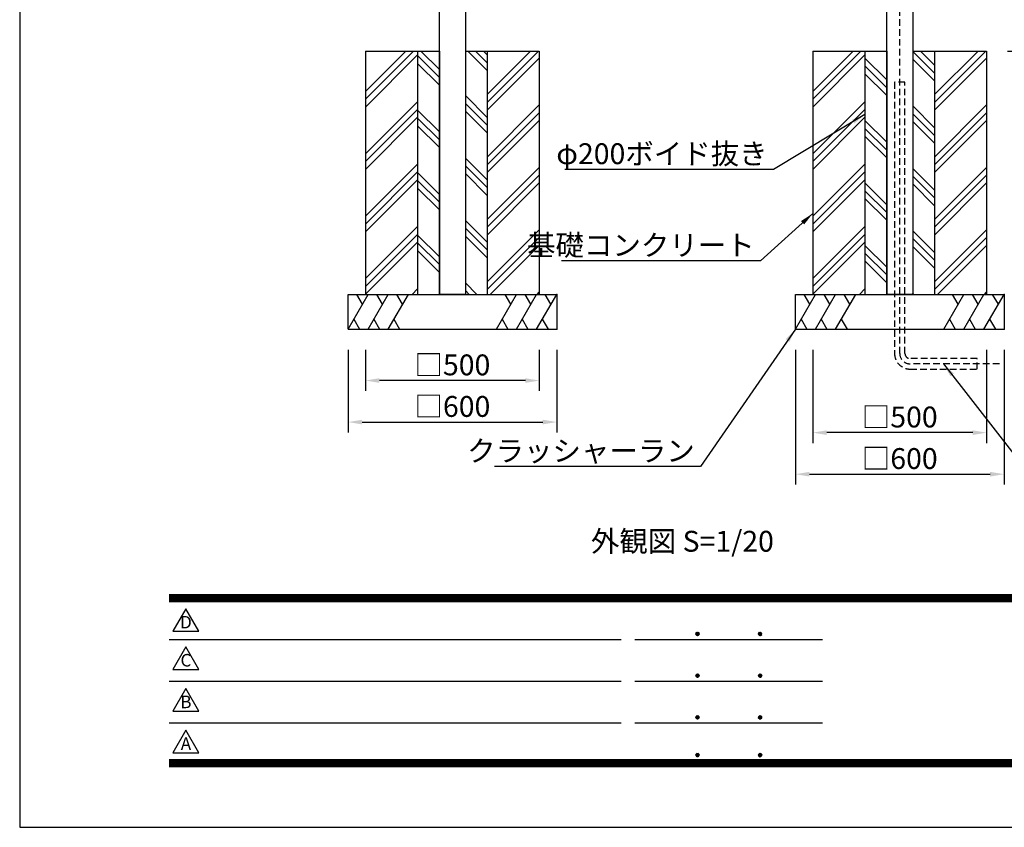
# Model space of a CAD drawing. Extents: x 0 to 8400, y 0 to 5940.
# Drawn here: x 0 to 2833, y 0 to 2324 of the extents above; entities that cross this region are included whole.
import ezdxf
from ezdxf.enums import TextEntityAlignment as Align

# ---------------------------------------------------------------- set-up
doc = ezdxf.new("R2010")
doc.units = 0
doc.header["$LTSCALE"] = 6
doc.linetypes.add('HIDDEN2', pattern=[4.762499999999999, 3.175, -1.5875])
doc.layers.get('0').update_dxf_attribs({"linetype": 'CONTINUOUS'})
doc.layers.get('DEFPOINTS').update_dxf_attribs({"linetype": 'CONTINUOUS'})
for name, color, linetype in [('P001', 131, 'CONTINUOUS'), ('P019', 71, 'CONTINUOUS'), ('P919', 75, 'CONTINUOUS'), ('P_1CENTER', 2, 'CONTINUOUS'), ('P_2DIM', 6, 'CONTINUOUS'), ('P_3TEXT', 60, 'CONTINUOUS'), ('P_5DRAWFRAME', 104, 'CONTINUOUS')]:
    doc.layers.add(name, color=color, linetype=linetype)
doc.styles.add('BIGFONT', font='simplex.shx', dxfattribs={"bigfont": 'extfont2.shx'})
doc.dimstyles.new('DIMBIGFONT$0', dxfattribs={"dimtxt": 3, "dimasz": 2, "dimexe": 1.5, "dimexo": 3, "dimgap": 0.75, "dimtad": 1, "dimdec": 1, "dimtxsty": 'BIGFONT', "dimcen": 0, "dimclrt": 230, "dimazin": 3, "dimtfac": 0.6, "dimtdec": 1, "dimtmove": 0, "dimatfit": 3, "dimtvp": 1, "dimtolj": 1})
doc.dimstyles.new('DIMBIGFONT$7', dxfattribs={"dimtxt": 3, "dimasz": 2, "dimexe": 1.5, "dimexo": 3, "dimgap": 0.75, "dimtad": 1, "dimdec": 1, "dimtxsty": 'BIGFONT', "dimsah": 1, "dimcen": 0, "dimclrt": 230, "dimazin": 3, "dimtfac": 0.6, "dimtdec": 1, "dimtofl": 0, "dimtmove": 0, "dimatfit": 3, "dimtvp": 1, "dimtolj": 1})
pattern_1 = [(135, (2.326310516185458, 512.1287559855967), (-89.80256121069154, -89.80256121069152), []), (135, (-8.899009635152197, 500.9034358342603), (-89.80256121069154, -89.80256121069152), []), (135, (-20.12432978648803, 489.6781156829238), (-89.80256121069154, -89.80256121069152), [])]

# ---------------------------------------------------------------- blocks, each defined once
blk = doc.blocks.new('DFP3')
at = {"color": 0}
for p, q in [((21.5, 33.5), (408, 33.5)), ((21.5, 33.44999999999982), (408, 33.44999999999982)), ((21.5, 33.40000000000009), (408, 33.40000000000009)), ((21.5, 33.34999999999991), (408, 33.34999999999991)), ((21.5, 33.30000000000018), (408, 33.30000000000018)), ((21.5, 33.25), (408, 33.25)), ((21.5, 33.19999999999982), (408, 33.19999999999982)), ((21.5, 33.15000000000009), (408, 33.15000000000009)), ((21.5, 33.09999999999991), (408, 33.09999999999991)), ((21.5, 33.05000000000018), (408, 33.05000000000018)), ((21.5, 33), (408, 33)), ((21.5, 32.94999999999982), (408, 32.94999999999982)), ((21.5, 32.90000000000009), (408, 32.90000000000009)), ((21.5, 32.84999999999991), (408, 32.84999999999991)), ((21.5, 32.80000000000018), (408, 32.80000000000018)), ((21.5, 32.75), (408, 32.75)), ((21.5, 32.69999999999982), (408, 32.69999999999982)), ((21.5, 32.65000000000009), (408, 32.65000000000009)), ((21.5, 32.59999999999991), (408, 32.59999999999991)), ((21.5, 32.55000000000018), (408, 32.55000000000018)), ((21.5, 32.5), (408, 32.5)), ((21.5, 27.02500000000009), (86.5, 27.02500000000009)), ((88.5, 27.02500000000009), (115.5, 27.02500000000009)), ((97.25, 27.82499999999982), (97.5, 28.07499999999982)), ((97.25, 27.82499999999982), (97.5, 27.57499999999982)), ((97.25799400000005, 27.76228399999991), (97.56271599999991, 28.06700600000022)), ((97.25799400000005, 27.88771600000018), (97.56271599999991, 27.58299399999987)), ((97.26523899999984, 27.91094999999996), (97.41404999999986, 28.05976099999998)), ((97.26523899999984, 27.73905000000013), (97.41404999999986, 27.59023900000011)), ((97.27747700000009, 27.71105500000021), (97.61394500000006, 28.04752300000018)), ((97.27747700000009, 27.93894499999988), (97.61394500000006, 27.60247699999991)), ((97.30530599999997, 27.66817399999991), (97.65682599999991, 28.01969400000007)), ((97.30530599999997, 27.98182600000018), (97.65682599999991, 27.63030600000002)), ((97.34040899999991, 28.01743399999987), (97.69243400000005, 27.66540900000018)), ((97.34040899999991, 27.63256600000022), (97.69243400000005, 27.98459099999991)), ((97.38275299999987, 28.04580100000021), (97.72080099999994, 27.70775300000014)), ((97.38275299999987, 27.60419899999988), (97.72080099999994, 27.94224699999995)), ((97.4333200000001, 28.06594399999994), (97.74094400000013, 27.75831999999991)), ((97.4333200000001, 27.58405600000015), (97.74094400000013, 27.89168000000018)), ((97.49502400000006, 28.07495000000017), (97.7499499999999, 27.8200240000001)), ((97.49502400000006, 27.57504999999992), (97.7499499999999, 27.82997599999999)), ((97.57824600000004, 28.06244000000015), (97.73743999999988, 27.90324599999985)), ((97.57824600000004, 27.58755999999994), (97.73743999999988, 27.74675399999978)), ((106.25, 27.82499999999982), (106.5, 28.07499999999982)), ((106.25, 27.82499999999982), (106.5, 27.57499999999982)), ((106.2579940000001, 27.76228399999991), (106.5627159999999, 28.06700600000022)), ((106.2579940000001, 27.88771600000018), (106.5627159999999, 27.58299399999987)), ((106.2652390000001, 27.91094999999996), (106.4140499999999, 28.05976099999998)), ((106.2652390000001, 27.73905000000013), (106.4140499999999, 27.59023900000011)), ((106.2774770000001, 27.71105500000021), (106.6139450000001, 28.04752300000018)), ((106.2774770000001, 27.93894499999988), (106.6139450000001, 27.60247699999991)), ((106.305306, 27.66817399999991), (106.6568259999999, 28.01969400000007)), ((106.305306, 27.98182600000018), (106.6568259999999, 27.63030600000002)), ((106.3404089999999, 28.01743399999987), (106.692434, 27.66540900000018)), ((106.3404089999999, 27.63256600000022), (106.692434, 27.98459099999991)), ((106.3827529999999, 28.04580100000021), (106.7208009999999, 27.70775300000014)), ((106.3827529999999, 27.60419899999988), (106.7208009999999, 27.94224699999995)), ((106.4333200000001, 28.06594399999994), (106.7409440000001, 27.75831999999991)), ((106.4333200000001, 27.58405600000015), (106.7409440000001, 27.89168000000018)), ((106.4950240000001, 28.07495000000017), (106.7499499999999, 27.8200240000001)), ((106.4950240000001, 27.57504999999992), (106.7499499999999, 27.82997599999999)), ((106.578246, 28.06244000000015), (106.7374399999999, 27.90324599999985)), ((106.578246, 27.58755999999994), (106.7374399999999, 27.74675399999978)), ((97.25, 21.82499999999982), (97.5, 22.07499999999982)), ((97.25, 21.82499999999982), (97.5, 21.57499999999982)), ((97.25799400000005, 21.76228399999991), (97.56271599999991, 22.06700600000022)), ((97.25799400000005, 21.88771600000018), (97.56271599999991, 21.58299399999987)), ((97.26523899999984, 21.91094999999996), (97.41404999999986, 22.05976099999998)), ((97.26523899999984, 21.73905000000013), (97.41404999999986, 21.59023900000011)), ((97.27747700000009, 21.71105500000021), (97.61394500000006, 22.04752300000018)), ((97.27747700000009, 21.93894499999988), (97.61394500000006, 21.60247699999991)), ((97.30530599999997, 21.66817399999991), (97.65682599999991, 22.01969400000007)), ((97.30530599999997, 21.98182600000018), (97.65682599999991, 21.63030600000002)), ((97.34040899999991, 22.01743399999987), (97.69243400000005, 21.66540900000018)), ((97.34040899999991, 21.63256600000022), (97.69243400000005, 21.98459099999991)), ((97.38275299999987, 22.04580100000021), (97.72080099999994, 21.70775300000014)), ((97.38275299999987, 21.60419899999988), (97.72080099999994, 21.94224699999995)), ((97.4333200000001, 22.06594399999994), (97.74094400000013, 21.75831999999991)), ((97.4333200000001, 21.58405600000015), (97.74094400000013, 21.89168000000018)), ((97.49502400000006, 22.07495000000017), (97.7499499999999, 21.8200240000001)), ((97.49502400000006, 21.57504999999992), (97.7499499999999, 21.82997599999999)), ((97.57824600000004, 22.06244000000015), (97.73743999999988, 21.90324599999985)), ((97.57824600000004, 21.58755999999994), (97.73743999999988, 21.74675399999978)), ((106.25, 21.82499999999982), (106.5, 22.07499999999982)), ((106.25, 21.82499999999982), (106.5, 21.57499999999982)), ((106.2579940000001, 21.76228399999991), (106.5627159999999, 22.06700600000022)), ((106.2579940000001, 21.88771600000018), (106.5627159999999, 21.58299399999987)), ((106.2652390000001, 21.91094999999996), (106.4140499999999, 22.05976099999998)), ((106.2652390000001, 21.73905000000013), (106.4140499999999, 21.59023900000011)), ((106.2774770000001, 21.71105500000021), (106.6139450000001, 22.04752300000018)), ((106.2774770000001, 21.93894499999988), (106.6139450000001, 21.60247699999991)), ((106.305306, 21.66817399999991), (106.6568259999999, 22.01969400000007)), ((106.305306, 21.98182600000018), (106.6568259999999, 21.63030600000002)), ((106.3404089999999, 22.01743399999987), (106.692434, 21.66540900000018)), ((106.3404089999999, 21.63256600000022), (106.692434, 21.98459099999991)), ((106.3827529999999, 22.04580100000021), (106.7208009999999, 21.70775300000014)), ((106.3827529999999, 21.60419899999988), (106.7208009999999, 21.94224699999995)), ((106.4333200000001, 22.06594399999994), (106.7409440000001, 21.75831999999991)), ((106.4333200000001, 21.58405600000015), (106.7409440000001, 21.89168000000018)), ((106.4950240000001, 22.07495000000017), (106.7499499999999, 21.8200240000001)), ((106.4950240000001, 21.57504999999992), (106.7499499999999, 21.82997599999999)), ((106.578246, 22.06244000000015), (106.7374399999999, 21.90324599999985)), ((106.578246, 21.58755999999994), (106.7374399999999, 21.74675399999978)), ((21.5, 21.02500000000009), (86.5, 21.02500000000009)), ((88.5, 21.02500000000009), (115.5, 21.02500000000009)), ((97.25, 15.82499999999982), (97.5, 16.07499999999982)), ((97.25, 15.82499999999982), (97.5, 15.57499999999982)), ((97.25799400000005, 15.76228399999991), (97.56271599999991, 16.06700600000022)), ((97.25799400000005, 15.88771600000018), (97.56271599999991, 15.58299399999987)), ((97.26523899999984, 15.91094999999996), (97.41404999999986, 16.05976099999998)), ((97.26523899999984, 15.73905000000013), (97.41404999999986, 15.59023900000011)), ((97.27747700000009, 15.71105500000021), (97.61394500000006, 16.04752300000018)), ((97.27747700000009, 15.93894499999988), (97.61394500000006, 15.60247699999991)), ((97.30530599999997, 15.66817399999991), (97.65682599999991, 16.01969400000007)), ((97.30530599999997, 15.98182600000018), (97.65682599999991, 15.63030600000002)), ((97.34040899999991, 16.01743399999987), (97.69243400000005, 15.66540900000018)), ((97.34040899999991, 15.63256600000022), (97.69243400000005, 15.98459099999991)), ((97.38275299999987, 16.04580100000021), (97.72080099999994, 15.70775300000014)), ((97.38275299999987, 15.60419899999988), (97.72080099999994, 15.94224699999995)), ((97.4333200000001, 16.06594399999994), (97.74094400000013, 15.75831999999991)), ((97.4333200000001, 15.58405600000015), (97.74094400000013, 15.89168000000018)), ((97.49502400000006, 16.07495000000017), (97.7499499999999, 15.8200240000001)), ((97.49502400000006, 15.57504999999992), (97.7499499999999, 15.82997599999999)), ((97.57824600000004, 16.06244000000015), (97.73743999999988, 15.90324599999985)), ((97.57824600000004, 15.58755999999994), (97.73743999999988, 15.74675399999978)), ((106.25, 15.82499999999982), (106.5, 16.07499999999982)), ((106.25, 15.82499999999982), (106.5, 15.57499999999982)), ((106.2579940000001, 15.76228399999991), (106.5627159999999, 16.06700600000022)), ((106.2579940000001, 15.88771600000018), (106.5627159999999, 15.58299399999987)), ((106.2652390000001, 15.91094999999996), (106.4140499999999, 16.05976099999998)), ((106.2652390000001, 15.73905000000013), (106.4140499999999, 15.59023900000011)), ((106.2774770000001, 15.71105500000021), (106.6139450000001, 16.04752300000018)), ((106.2774770000001, 15.93894499999988), (106.6139450000001, 15.60247699999991)), ((106.305306, 15.66817399999991), (106.6568259999999, 16.01969400000007)), ((106.305306, 15.98182600000018), (106.6568259999999, 15.63030600000002)), ((106.3404089999999, 16.01743399999987), (106.692434, 15.66540900000018)), ((106.3404089999999, 15.63256600000022), (106.692434, 15.98459099999991)), ((106.3827529999999, 16.04580100000021), (106.7208009999999, 15.70775300000014)), ((106.3827529999999, 15.60419899999988), (106.7208009999999, 15.94224699999995)), ((106.4333200000001, 16.06594399999994), (106.7409440000001, 15.75831999999991)), ((106.4333200000001, 15.58405600000015), (106.7409440000001, 15.89168000000018)), ((106.4950240000001, 16.07495000000017), (106.7499499999999, 15.8200240000001)), ((106.4950240000001, 15.57504999999992), (106.7499499999999, 15.82997599999999)), ((106.578246, 16.06244000000015), (106.7374399999999, 15.90324599999985)), ((106.578246, 15.58755999999994), (106.7374399999999, 15.74675399999978)), ((21.5, 15.02500000000009), (86.5, 15.02500000000009)), ((88.5, 15.02500000000009), (115.5, 15.02500000000009)), ((97.25, 10.40000000000009), (97.5, 10.65000000000009)), ((97.25, 10.40000000000009), (97.5, 10.15000000000009)), ((97.25799400000005, 10.33728400000018), (97.56271599999991, 10.64200600000004)), ((97.25799400000005, 10.462716), (97.56271599999991, 10.15799400000014)), ((97.26523899999984, 10.48595000000023), (97.41404999999986, 10.6347609999998)), ((97.26523899999984, 10.31404999999995), (97.41404999999986, 10.16523899999993)), ((97.27747700000009, 10.28605500000003), (97.61394500000006, 10.622523)), ((97.27747700000009, 10.51394500000015), (97.61394500000006, 10.17747700000018)), ((97.30530599999997, 10.24317400000018), (97.65682599999991, 10.59469399999989)), ((97.30530599999997, 10.556826), (97.65682599999991, 10.20530599999984)), ((97.34040899999991, 10.59243400000014), (97.69243400000005, 10.240409)), ((97.34040899999991, 10.20756600000004), (97.69243400000005, 10.55959100000018)), ((97.38275299999987, 10.62080100000003), (97.72080099999994, 10.28275299999996)), ((97.38275299999987, 10.17919900000015), (97.72080099999994, 10.51724699999977)), ((97.4333200000001, 10.64094399999976), (97.74094400000013, 10.33332000000019)), ((97.4333200000001, 10.15905599999996), (97.74094400000013, 10.46668)), ((97.49502400000006, 10.64994999999999), (97.7499499999999, 10.39502399999992)), ((97.49502400000006, 10.15005000000019), (97.7499499999999, 10.40497599999981)), ((97.57824600000004, 10.63743999999997), (97.73743999999988, 10.47824600000013)), ((97.57824600000004, 10.16256000000021), (97.73743999999988, 10.32175400000006)), ((106.25, 10.40000000000009), (106.5, 10.65000000000009)), ((106.25, 10.40000000000009), (106.5, 10.15000000000009)), ((106.2579940000001, 10.33728400000018), (106.5627159999999, 10.64200600000004)), ((106.2579940000001, 10.462716), (106.5627159999999, 10.15799400000014)), ((106.2652390000001, 10.48595000000023), (106.4140499999999, 10.6347609999998)), ((106.2652390000001, 10.31404999999995), (106.4140499999999, 10.16523899999993)), ((106.2774770000001, 10.28605500000003), (106.6139450000001, 10.622523)), ((106.2774770000001, 10.51394500000015), (106.6139450000001, 10.17747700000018)), ((106.305306, 10.24317400000018), (106.6568259999999, 10.59469399999989)), ((106.305306, 10.556826), (106.6568259999999, 10.20530599999984)), ((106.3404089999999, 10.59243400000014), (106.692434, 10.240409)), ((106.3404089999999, 10.20756600000004), (106.692434, 10.55959100000018)), ((106.3827529999999, 10.62080100000003), (106.7208009999999, 10.28275299999996)), ((106.3827529999999, 10.17919900000015), (106.7208009999999, 10.51724699999977)), ((106.4333200000001, 10.64094399999976), (106.7409440000001, 10.33332000000019)), ((106.4333200000001, 10.15905599999996), (106.7409440000001, 10.46668)), ((106.4950240000001, 10.64994999999999), (106.7499499999999, 10.39502399999992)), ((106.4950240000001, 10.15005000000019), (106.7499499999999, 10.40497599999981)), ((106.578246, 10.63743999999997), (106.7374399999999, 10.47824600000013)), ((106.578246, 10.16256000000021), (106.7374399999999, 10.32175400000006)), ((21.5, 9.75), (408, 9.75)), ((21.5, 9.699999999999818), (408, 9.699999999999818)), ((21.5, 9.650000000000091), (408, 9.650000000000091)), ((21.5, 9.599999999999909), (408, 9.599999999999909)), ((21.5, 9.550000000000182), (408, 9.550000000000182)), ((21.5, 9.5), (408, 9.5)), ((21.5, 9.449999999999818), (408, 9.449999999999818)), ((21.5, 9.400000000000091), (408, 9.400000000000091)), ((21.5, 9.349999999999909), (408, 9.349999999999909)), ((21.5, 9.300000000000182), (408, 9.300000000000182)), ((21.5, 9.25), (408, 9.25)), ((21.5, 9.199999999999818), (408, 9.199999999999818)), ((21.5, 9.150000000000091), (408, 9.150000000000091)), ((21.5, 9.099999999999909), (408, 9.099999999999909)), ((21.5, 9.050000000000182), (408, 9.050000000000182)), ((21.5, 9), (408, 9)), ((21.5, 8.949999999999818), (408, 8.949999999999818)), ((21.5, 8.900000000000091), (408, 8.900000000000091)), ((21.5, 8.849999999999909), (408, 8.849999999999909)), ((21.5, 8.800000000000182), (408, 8.800000000000182)), ((21.5, 8.75), (408, 8.75))]:
    blk.add_line(p, q, dxfattribs=at)
for points in [[(23.91470288034736, 31.44768728129046), (22.04408800817297, 28.20768728129046), (25.78531775252175, 28.20768728129046)], [(23.91470288034736, 25.97268728129055), (22.04408800817297, 22.73268728129055), (25.78531775252175, 22.73268728129055)], [(23.91470288034736, 19.97268728129055), (22.04408800817297, 16.73268728129055), (25.78531775252175, 16.73268728129055)], [(23.91470288034736, 13.97268728129055), (22.04408800817297, 10.73268728129055), (25.78531775252175, 10.73268728129055)]]:
    blk.add_lwpolyline(points, close=True)
at = {"layer": 'DEFPOINTS', "color": 0}
for p, q in [((0, 297), (0, 0)), ((0, 0), (420, 0))]:
    blk.add_line(p, q, dxfattribs=at)
at = {"style": 'BIGFONT'}
for s, p in [('D', (23.91470288034736, 29.28768728129046)), ('C', (23.91470288034736, 23.81268728129055)), ('B', (23.91470288034736, 17.81268728129055)), ('A', (23.91470288034736, 11.81268728129055))]:
    blk.add_text(s, height=1.8, dxfattribs=at).set_placement(p, align=Align.MIDDLE)
at = {"color": 83, "style": 'BIGFONT', "flags": 8}
for tag, p in [('REV04', (27.26401421759988, 27.96269714661775)), ('REV03', (27.26401421759988, 22.48769714661784)), ('REV02', (27.26401421759988, 16.48769714661784)), ('REV01', (27.26401421759988, 11.30342510533432))]:
    blk.add_attdef(tag, text='', height=2, dxfattribs=at).set_placement(p, align=Align.BOTTOM_LEFT)
for tag, p in [('R4D', (93.12203381809525, 27.96269714661776)), ('R4C', (102.2470088180952, 27.96269714661776)), ('R4A', (111.3720088180952, 27.96269714661776)), ('R3D', (93.12203381809525, 22.48769714661785)), ('R3C', (102.2470088180952, 22.48769714661785)), ('R3A', (111.3720088180952, 22.48769714661785)), ('R2D', (93.12203381809525, 16.48769714661785)), ('R2C', (102.2470088180952, 16.48769714661785)), ('R2A', (111.3720088180952, 16.48769714661785)), ('R1D', (93.12203381809525, 11.30342510533433)), ('R1C', (102.2470088180952, 11.30342510533433)), ('R1A', (111.3720088180952, 11.30342510533433))]:
    blk.add_attdef(tag, text='', height=2, dxfattribs=at).set_placement(p, align=Align.BOTTOM_CENTER)
at = {"color": 83, "style": 'BIGFONT'}
for tag, height, p in [('PROJECT1', 4, (283.3767781158953, 25.59552576656833)), ('DATE', 3, (344.6767368508332, 25.84170330022686)), ('SCALE', 3, (379.6767368508332, 25.84170330022687)), ('PROJECT2', 4, (284.2017368508333, 17.84170330022687)), ('PROJECT3', 4, (284.2017368508333, 10.56670330022678)), ('DWGNO', 3, (358.6767368508332, 10.56670330022678))]:
    blk.add_attdef(tag, text='', height=height, dxfattribs=at).set_placement(p, align=Align.BOTTOM_CENTER)
at = {"color": 0, "style": 'BIGFONT', "flags": 2}
blk.add_attdef('FILENAME', (116.5589766168014, 10.91659009827561), '', height=1, dxfattribs=at)
blk = doc.blocks.new('*D16')
at = {"layer": 'DEFPOINTS', "color": 0}
for p in [(994.9134478278697, 1433.831981822779), (1494.91344782787, 1433.831981822779), (994.9134478278697, 1285.878957997596)]:
    blk.add_point(p, dxfattribs=at)
at = {"layer": 'P_2DIM', "color": 0}
for p, q in [((994.9134478278697, 1373.831981822779), (994.9134478278697, 1255.878957997596)), ((1494.91344782787, 1373.831981822779), (1494.91344782787, 1255.878957997596)), ((1454.91344782787, 1285.878957997596), (1034.91344782787, 1285.878957997596))]:
    blk.add_line(p, q, dxfattribs=at)
for points in [[(1034.91344782787, 1292.545624664263), (1034.91344782787, 1279.21229133093), (994.9134478278697, 1285.878957997596)], [(1454.91344782787, 1292.545624664263), (1454.91344782787, 1279.21229133093), (1494.91344782787, 1285.878957997596)]]:
    blk.add_solid(points, dxfattribs=at)
at = {"layer": 'P_2DIM', "color": 230, "insert": (1244.91344782787, 1330.878957997596), "char_height": 60, "attachment_point": 5, "style": 'BIGFONT'}
blk.add_mtext('\\A1;□500', dxfattribs=at)
blk = doc.blocks.new('*D15')
at = {"layer": 'DEFPOINTS', "color": 0}
for p in [(944.9134478278697, 1433.831981822779), (1544.91344782787, 1433.831981822779), (1544.91344782787, 1166.301509823883)]:
    blk.add_point(p, dxfattribs=at)
at = {"layer": 'P_2DIM', "color": 0}
for p, q in [((944.9134478278697, 1373.831981822779), (944.9134478278697, 1136.301509823883)), ((1544.91344782787, 1373.831981822779), (1544.91344782787, 1136.301509823883)), ((984.9134478278697, 1166.301509823883), (1504.91344782787, 1166.301509823883))]:
    blk.add_line(p, q, dxfattribs=at)
for points in [[(984.9134478278697, 1172.96817649055), (984.9134478278697, 1159.634843157216), (944.9134478278697, 1166.301509823883)], [(1504.91344782787, 1172.96817649055), (1504.91344782787, 1159.634843157216), (1544.91344782787, 1166.301509823883)]]:
    blk.add_solid(points, dxfattribs=at)
at = {"layer": 'P_2DIM', "color": 230, "insert": (1244.91344782787, 1211.301509823883), "char_height": 60, "attachment_point": 5, "style": 'BIGFONT'}
blk.add_mtext('\\A1;□600', dxfattribs=at)
blk = doc.blocks.new('*D13')
at = {"layer": 'DEFPOINTS', "color": 0}
for p in [(2281.91344782787, 1433.831981828057), (2781.91344782787, 1433.831981828057), (2281.91344782787, 1135.895524472265)]:
    blk.add_point(p, dxfattribs=at)
at = {"layer": 'P_2DIM', "color": 0}
for p, q in [((2281.91344782787, 1373.831981828057), (2281.91344782787, 1105.895524472265)), ((2781.91344782787, 1373.831981828057), (2781.91344782787, 1105.895524472265)), ((2741.91344782787, 1135.895524472265), (2321.91344782787, 1135.895524472265))]:
    blk.add_line(p, q, dxfattribs=at)
for points in [[(2321.91344782787, 1142.562191138932), (2321.91344782787, 1129.228857805599), (2281.91344782787, 1135.895524472265)], [(2741.91344782787, 1142.562191138932), (2741.91344782787, 1129.228857805599), (2781.91344782787, 1135.895524472265)]]:
    blk.add_solid(points, dxfattribs=at)
at = {"layer": 'P_2DIM', "color": 230, "insert": (2531.91344782787, 1180.895524472265), "char_height": 60, "attachment_point": 5, "style": 'BIGFONT'}
blk.add_mtext('\\A1;□500', dxfattribs=at)
blk = doc.blocks.new('*D11')
at = {"layer": 'DEFPOINTS', "color": 0}
for p in [(2231.91344782787, 1433.831981828057), (2831.91344782787, 1433.831981828057), (2831.91344782787, 1016.318076298552)]:
    blk.add_point(p, dxfattribs=at)
at = {"layer": 'P_2DIM', "color": 0}
for p, q in [((2231.91344782787, 1373.831981828057), (2231.91344782787, 986.3180762985519)), ((2831.91344782787, 1373.831981828057), (2831.91344782787, 986.3180762985519)), ((2271.91344782787, 1016.318076298552), (2791.91344782787, 1016.318076298552))]:
    blk.add_line(p, q, dxfattribs=at)
for points in [[(2271.91344782787, 1022.984742965219), (2271.91344782787, 1009.651409631885), (2231.91344782787, 1016.318076298552)], [(2791.91344782787, 1022.984742965219), (2791.91344782787, 1009.651409631885), (2831.91344782787, 1016.318076298552)]]:
    blk.add_solid(points, dxfattribs=at)
at = {"layer": 'P_2DIM', "color": 230, "insert": (2531.91344782787, 1061.318076298552), "char_height": 60, "attachment_point": 5, "style": 'BIGFONT'}
blk.add_mtext('\\A1;□600', dxfattribs=at)
blk = doc.blocks.new('*D14')
at = {"layer": 'DEFPOINTS', "color": 0}
for p in [(2781.91344782787, 2233.831981828057), (2831.91344782787, 1533.831981828057), (3081.656021674958, 1533.831981828057)]:
    blk.add_point(p, dxfattribs=at)
at = {"layer": 'P_2DIM', "color": 0}
for p, q in [((2841.91344782787, 2233.831981828057), (3111.656021674958, 2233.831981828057)), ((3081.656021674958, 2193.831981828057), (3081.656021674958, 1573.831981828057)), ((2891.91344782787, 1533.831981828057), (3111.656021674958, 1533.831981828057))]:
    blk.add_line(p, q, dxfattribs=at)
for points in [[(3074.989355008292, 2193.831981828057), (3088.322688341625, 2193.831981828057), (3081.656021674958, 2233.831981828057)], [(3074.989355008292, 1573.831981828057), (3088.322688341625, 1573.831981828057), (3081.656021674958, 1533.831981828057)]]:
    blk.add_solid(points, dxfattribs=at)
at = {"layer": 'P_2DIM', "color": 230, "insert": (3036.656021674958, 1883.831981828057), "char_height": 60, "attachment_point": 5, "rotation": 90, "style": 'BIGFONT'}
blk.add_mtext('\\A1;700', dxfattribs=at)
blk = doc.blocks.new('*D12')
at = {"layer": 'DEFPOINTS', "color": 0}
for p in [(2831.91344782787, 1533.831981828057), (2831.91344782787, 1433.831981828057), (3081.656021674958, 1433.831981828057)]:
    blk.add_point(p, dxfattribs=at)
at = {"layer": 'P_2DIM', "color": 0}
for p, q in [((3081.656021674958, 1573.831981828057), (3081.656021674958, 1613.831981828057)), ((2891.91344782787, 1533.831981828057), (3111.656021674958, 1533.831981828057)), ((3081.656021674958, 1533.831981828057), (3081.656021674958, 1433.831981828057)), ((2891.91344782787, 1433.831981828057), (3111.656021674958, 1433.831981828057)), ((3081.656021674958, 1393.831981828057), (3081.656021674958, 1353.831981828057))]:
    blk.add_line(p, q, dxfattribs=at)
for points in [[(3074.989355008292, 1573.831981828057), (3088.322688341625, 1573.831981828057), (3081.656021674958, 1533.831981828057)], [(3074.989355008292, 1393.831981828057), (3088.322688341625, 1393.831981828057), (3081.656021674958, 1433.831981828057)]]:
    blk.add_solid(points, dxfattribs=at)
at = {"layer": 'P_2DIM', "color": 230, "insert": (3032.568363520682, 1349.76655559561), "char_height": 60, "attachment_point": 5, "rotation": 90, "style": 'BIGFONT'}
blk.add_mtext('\\A1;100', dxfattribs=at)
blk = doc.blocks.new('*D21')
at = {"layer": 'DEFPOINTS', "color": 0}
for p in [(2569.413442134477, 2383.831981828057), (3289.999402805808, 2383.831981828057), (2831.91344782787, 1433.831981828057)]:
    blk.add_point(p, dxfattribs=at)
at = {"layer": 'P_2DIM', "color": 0}
for p, q in [((2629.413442134477, 2383.831981828057), (3319.999402805808, 2383.831981828057)), ((3289.999402805808, 1473.831981828057), (3289.999402805808, 2343.831981828057)), ((2891.91344782787, 1433.831981828057), (3319.999402805808, 1433.831981828057))]:
    blk.add_line(p, q, dxfattribs=at)
for points in [[(3283.332736139141, 2343.831981828057), (3296.666069472474, 2343.831981828057), (3289.999402805808, 2383.831981828057)], [(3283.332736139141, 1473.831981828057), (3296.666069472474, 1473.831981828057), (3289.999402805808, 1433.831981828057)]]:
    blk.add_solid(points, dxfattribs=at)
at = {"layer": 'P_2DIM', "color": 230, "insert": (3244.999402805807, 1908.831981828057), "char_height": 60, "attachment_point": 5, "rotation": 90, "style": 'BIGFONT'}
blk.add_mtext('\\A1;950', dxfattribs=at)
blk = doc.blocks.new('*D22')
at = {"layer": 'DEFPOINTS', "color": 0}
for p in [(2569.413442134477, 2383.831981828057), (3081.656021674959, 2383.831981828057), (2781.91344782787, 2233.831981828057)]:
    blk.add_point(p, dxfattribs=at)
at = {"layer": 'P_2DIM', "color": 0}
for p, q in [((3081.656021674959, 2383.831981828057), (3081.656021674959, 2596.6891246852)), ((2629.413442134477, 2383.831981828057), (3111.656021674959, 2383.831981828057)), ((3081.656021674959, 2273.831981828057), (3081.656021674959, 2343.831981828057)), ((2841.91344782787, 2233.831981828057), (3111.656021674959, 2233.831981828057))]:
    blk.add_line(p, q, dxfattribs=at)
for points in [[(3074.989355008292, 2343.831981828057), (3088.322688341625, 2343.831981828057), (3081.656021674959, 2383.831981828057)], [(3074.989355008292, 2273.831981828057), (3088.322688341625, 2273.831981828057), (3081.656021674959, 2233.831981828057)]]:
    blk.add_solid(points, dxfattribs=at)
at = {"layer": 'P_2DIM', "color": 230, "insert": (3036.656021674958, 2510.260553256629), "char_height": 60, "attachment_point": 5, "rotation": 90, "style": 'BIGFONT'}
blk.add_mtext('\\A1;150', dxfattribs=at)

msp = doc.modelspace()

# ---------------------------------------------------------------- hatches: boundary and pattern name
at = {"layer": 'P919'}
h = msp.add_hatch(dxfattribs=at)
h.set_pattern_fill('PLAST', color=256, scale=20, angle=45, style=0)
h.set_pattern_definition([(45, (-1124.832418674112, 671.6733847609042), (-89.80256121069152, 89.80256121069154), []), (45, (-1136.057738825448, 682.8987049122405), (-89.80256121069152, 89.80256121069154), []), (45, (-1147.283058976784, 694.1240250635768), (-89.80256121069152, 89.80256121069154), [])])
h.paths.add_polyline_path([(1494.91344782787, 2233.831981822779), (1344.91344782787, 2233.831981822779), (1344.91344782787, 1533.831981822778), (1494.91344782787, 1533.831981822778)])
h.paths.add_polyline_path([(1144.91344782787, 2233.831981822779), (994.9134478278697, 2233.831981822779), (994.9134478278697, 1533.831981822778), (1144.91344782787, 1533.831981822778)])
h = msp.add_hatch(dxfattribs=at)
h.set_pattern_fill('PLAST', color=256, scale=20, angle=135, style=0)
h.set_pattern_definition(pattern_1)
h.paths.add_polyline_path([(1344.91344782787, 2233.831981822779), (1282.413442134477, 2233.831981822779), (1282.413442134477, 1533.831981822778), (1344.91344782787, 1533.831981822778)])
h.paths.add_polyline_path([(1207.413442134477, 2233.831981822779), (1144.91344782787, 2233.831981822779), (1144.91344782787, 1533.831981822778), (1207.413442134477, 1533.831981822778)])
h = msp.add_hatch(dxfattribs=at)
h.set_pattern_fill('PLAST', color=256, scale=20, angle=45, style=0)
h.set_pattern_definition([(45, (162.1675813258857, 671.673384766182), (-89.80256121069152, 89.80256121069154), []), (45, (150.9422611745517, 682.8987049175183), (-89.80256121069152, 89.80256121069154), []), (45, (139.7169410232141, 694.1240250688546), (-89.80256121069152, 89.80256121069154), [])])
h.paths.add_polyline_path([(2781.91344782787, 2233.831981828057), (2631.91344782787, 2233.831981828057), (2631.91344782787, 1533.831981828056), (2781.91344782787, 1533.831981828056)])
h.paths.add_polyline_path([(2431.91344782787, 2233.831981828057), (2281.91344782787, 2233.831981828057), (2281.91344782787, 1533.831981828056), (2431.91344782787, 1533.831981828056)])
h = msp.add_hatch(dxfattribs=at)
h.set_pattern_fill('PLAST', color=256, scale=20, angle=135, style=0)
h.set_pattern_definition(pattern_1)
h.paths.add_polyline_path([(2631.91344782787, 2233.831981828057), (2569.413442134477, 2233.831981828057), (2569.413442134477, 1533.831981828056), (2631.91344782787, 1533.831981828056)])
h.paths.add_polyline_path([(2494.413442134477, 2233.831981828057), (2431.91344782787, 2233.831981828057), (2431.91344782787, 1533.831981828056), (2494.413442134477, 1533.831981828056)])

# ---------------------------------------------------------------- linework, layer by layer
at = {"layer": 'P001'}
for p, q in [((1207.413442134477, 1533.831981822778), (1282.413442134622, 1533.831981822778)), ((1207.413442134477, 1533.831981822778), (1282.413442134622, 1533.831981822778)), ((2494.413442134477, 1533.831981828056), (2569.413442134622, 1533.831981828056))]:
    msp.add_line(p, q, dxfattribs=at)
for points in [[(1282.413442134477, 1533.831981828055), (1207.413442134477, 1533.831981828055), (1207.413442134477, 4388.831981828056), (1282.413442134477, 4388.831981828056)], [(2569.413442134477, 1533.831981828057), (2494.413442134477, 1533.831981828057), (2494.413442134477, 4388.831981828058), (2569.413442134477, 4388.831981828058)]]:
    msp.add_lwpolyline(points, close=True, dxfattribs=at)
at = {"layer": 'P019'}
for p, q in [((994.9134478278697, 2233.831981822779), (1207.413442134477, 2233.831981822779)), ((994.9134478278697, 2233.831981822779), (994.9134478278697, 1533.831981822778)), ((1144.91344782787, 2233.831981822779), (1144.91344782787, 1533.831981822778)), ((1207.413442134477, 2233.831981822779), (1207.413442134477, 1533.831981822778)), ((1282.413442134477, 2233.831981822779), (1282.413442134477, 1533.831981822778)), ((1282.413442134477, 2233.831981822779), (1494.91344782787, 2233.831981822779)), ((1344.91344782787, 2233.831981822779), (1344.91344782787, 1533.831981822778)), ((1494.91344782787, 2233.831981822779), (1494.91344782787, 1533.831981822778)), ((2281.91344782787, 2233.831981828057), (2494.413442134477, 2233.831981828057)), ((2281.91344782787, 2233.831981828057), (2281.91344782787, 1533.831981828057)), ((2431.91344782787, 2233.831981828057), (2431.91344782787, 1533.831981828057)), ((2494.413442134477, 2233.831981828057), (2494.413442134477, 1533.831981828057)), ((2569.413442134477, 2233.831981828057), (2569.413442134477, 1533.831981828057)), ((2569.413442134477, 2233.831981828057), (2781.91344782787, 2233.831981828057)), ((2631.91344782787, 2233.831981828057), (2631.91344782787, 1533.831981828057)), ((2781.91344782787, 2233.831981828057), (2781.91344782787, 1533.831981828057)), ((944.9134478278697, 1533.831981822778), (1544.91344782787, 1533.831981822778)), ((944.9134478278697, 1433.831981822778), (944.9134478278697, 1533.831981822778)), ((1544.91344782787, 1533.831981822778), (1544.91344782787, 1433.831981822778)), ((2231.91344782787, 1533.831981828057), (2831.91344782787, 1533.831981828057)), ((2231.91344782787, 1433.831981828057), (2231.91344782787, 1533.831981828057)), ((2831.91344782787, 1533.831981828057), (2831.91344782787, 1433.831981828057)), ((944.9134478278697, 1433.831981822778), (1544.91344782787, 1433.831981822778)), ((2231.91344782787, 1433.831981828057), (2831.91344782787, 1433.831981828057))]:
    msp.add_line(p, q, dxfattribs=at)
at = {"layer": 'P019', "linetype": 'BYBLOCK'}
for p in [(1544.91344782787, 1533.831981822778), (2831.91344782787, 1533.831981828057), (1544.91344782787, 1433.831981822778), (2831.91344782787, 1433.831981828057)]:
    msp.add_point(p, dxfattribs=at)
at = {"layer": 'P919'}
for p, q in [((944.9134478278697, 1433.831981822778), (1002.648474746833, 1533.831981822778)), ((986.2667957723475, 1505.458081525693), (969.885116797866, 1533.831981822778)), ((1002.648474746833, 1433.831981822778), (1060.383501665792, 1533.831981822778)), ((1044.00182269131, 1505.458081525693), (1027.620143716829, 1533.831981822778)), ((1060.383501665792, 1433.831981822778), (1118.118528584755, 1533.831981822778)), ((1101.736849610273, 1505.458081525693), (1085.355170635792, 1533.831981822778)), ((1371.708367070981, 1433.831981822778), (1429.443393989944, 1533.831981822778)), ((1413.061715015463, 1505.458081525693), (1396.680036040977, 1533.831981822778)), ((1429.443393989944, 1433.831981822778), (1487.178420908907, 1533.831981822778)), ((1470.796741934425, 1505.458081525693), (1454.415062959944, 1533.831981822778)), ((1487.178420908907, 1433.831981822778), (1544.91344782787, 1533.831981822778)), ((1528.531768853388, 1505.458081525693), (1512.150089878903, 1533.831981822778)), ((2231.91344782787, 1433.831981828057), (2289.648474746833, 1533.831981828057)), ((2273.266795772347, 1505.458081530971), (2256.885116797866, 1533.831981828057)), ((2289.648474746833, 1433.831981828057), (2347.383501665792, 1533.831981828057)), ((2331.00182269131, 1505.458081530971), (2314.620143716829, 1533.831981828057)), ((2347.383501665792, 1433.831981828057), (2405.118528584755, 1533.831981828057)), ((2388.736849610273, 1505.458081530971), (2372.355170635792, 1533.831981828057)), ((2658.708367070981, 1433.831981828057), (2716.443393989944, 1533.831981828057)), ((2700.061715015463, 1505.458081530971), (2683.680036040977, 1533.831981828057)), ((2716.443393989944, 1433.831981828057), (2774.178420908907, 1533.831981828057)), ((2757.796741934425, 1505.458081530971), (2741.415062959944, 1533.831981828057)), ((2774.178420908907, 1433.831981828057), (2831.91344782787, 1533.831981828057)), ((2815.531768853388, 1505.458081530971), (2799.150089878903, 1533.831981828057)), ((961.2951268023512, 1462.205882119865), (977.6768057768327, 1433.831981822778)), ((1019.030153721314, 1462.205882119865), (1035.411832695796, 1433.831981822778)), ((1076.765180640273, 1462.205882119865), (1093.146859614758, 1433.831981822778)), ((1388.090046045463, 1462.205882119865), (1404.471725019948, 1433.831981822778)), ((1445.825072964426, 1462.205882119865), (1462.206751938907, 1433.831981822778)), ((1503.560099883388, 1462.205882119865), (1519.94177885787, 1433.831981822778)), ((2248.295126802351, 1462.205882125143), (2264.676805776833, 1433.831981828057)), ((2306.030153721314, 1462.205882125143), (2322.411832695796, 1433.831981828057)), ((2363.765180640273, 1462.205882125143), (2380.146859614758, 1433.831981828057)), ((2675.090046045463, 1462.205882125143), (2691.471725019948, 1433.831981828057)), ((2732.825072964426, 1462.205882125143), (2749.206751938907, 1433.831981828057)), ((2790.560099883388, 1462.205882125143), (2806.94177885787, 1433.831981828057))]:
    msp.add_line(p, q, dxfattribs=at)
at = {"layer": 'P_1CENTER', "linetype": 'HIDDEN2'}
for p, q in [((2531.913442134477, 1363.831981828056), (2531.913442134477, 4303.831981828056)), ((2546.913442134477, 2144.904717672985), (2516.91344213448, 2144.904717673039)), ((2516.91344213448, 2144.904717673039), (2516.913442134477, 1363.831981828056)), ((2546.913442134477, 1363.831981828056), (2546.913442134477, 2144.904717672985)), ((2754.161919498674, 1348.831981828056), (2561.913442134477, 1348.831981828056)), ((2818.784373746355, 1333.831981828056), (2561.913442134477, 1333.831981828056)), ((2754.161919498674, 1318.831981828056), (2754.161919498674, 1348.831981828056)), ((2561.913442134477, 1318.831981828056), (2754.161919498674, 1318.831981828056))]:
    msp.add_line(p, q, dxfattribs=at)
for radius in [45, 30, 15]:
    msp.add_arc((2561.913442134477, 1363.831981828056), radius, 180, 270, dxfattribs=at)

# ---------------------------------------------------------------- block references
at = {"layer": 'P_5DRAWFRAME', "xscale": 20, "yscale": 20, "zscale": 20}
msp.add_blockref('DFP3', (0, 0), dxfattribs=at)

# ---------------------------------------------------------------- texts
at = {"layer": 'P_2DIM', "color": 230, "char_height": 60, "attachment_point": 9, "style": 'BIGFONT'}
for s, insert in [('\\A1;φ200ボイド抜き', (2151.662342032459, 1908.667752994494)), ('\\A1;基礎コンクリート', (2114.52340544326, 1645.36876099134)), ('\\A1;クラッシャーラン', (1942.125558058602, 1053.375948034356))]:
    msp.add_mtext(s, dxfattribs=dict(at, insert=insert))
at = {"layer": 'P_3TEXT', "style": 'BIGFONT'}
msp.add_text('外観図 S=1/20', height=60, dxfattribs=at).set_placement((1643.237424071045, 793.2885207191632))

# ---------------------------------------------------------------- dimensions: what is measured, and where the dimension line sits
at = {"layer": 'P_2DIM'}
for base, p1, p2, override, picture, middle in [((3081.656021674959, 2383.831981828057), (2781.91344782787, 2233.831981828057), (2569.413442134477, 2383.831981828057), {"dimscale": 20, "dimtmove": 0}, '*D22', (3036.656021674958, 2510.260553256629)), ((3289.999402805808, 2383.831981828057), (2831.91344782787, 1433.831981828057), (2569.413442134477, 2383.831981828057), {"dimscale": 20}, '*D21', (3244.999402805807, 1908.831981828057)), ((3081.656021674958, 1533.831981828057), (2781.91344782787, 2233.831981828057), (2831.91344782787, 1533.831981828057), {"dimscale": 20}, '*D14', (3036.656021674958, 1883.831981828057))]:
    dim = msp.add_linear_dim(base=base, p1=p1, p2=p2, angle=90, dimstyle='DIMBIGFONT$0', override=override, dxfattribs=at)
    dim.commit()
    dim.dimension.update_dxf_attribs({"geometry": picture, "text_midpoint": middle})
dim = msp.add_linear_dim(base=(3081.656021674958, 1433.831981828057), p1=(2831.91344782787, 1533.831981828057), p2=(2831.91344782787, 1433.831981828057), angle=270, dimstyle='DIMBIGFONT$0', override={"dimscale": 20}, dxfattribs=at)
dim.commit()
dim.dimension.update_dxf_attribs({"geometry": '*D12', "text_midpoint": (3032.568363520682, 1349.76655559561), "dimtype": 161})
for p1, p2, distance, picture, middle in [((944.9134478278697, 1433.831981822779), (1544.91344782787, 1433.831981822779), -267.530471998896, '*D15', (1244.91344782787, 1211.301509823883)), ((2231.91344782787, 1433.831981828057), (2831.91344782787, 1433.831981828057), -417.513905529505, '*D11', (2531.91344782787, 1061.318076298552))]:
    dim = msp.add_aligned_dim(p1=p1, p2=p2, distance=distance, dimstyle='DIMBIGFONT$0', override={"dimscale": 20, "dimpost": '□<>'}, dxfattribs=at)
    dim.commit()
    dim.dimension.update_dxf_attribs({"geometry": picture, "text_midpoint": middle})
for base, p1, p2, picture, middle in [((994.9134478278697, 1285.878957997596), (1494.91344782787, 1433.831981822779), (994.9134478278697, 1433.831981822779), '*D16', (1244.91344782787, 1330.878957997596)), ((2281.91344782787, 1135.895524472265), (2781.91344782787, 1433.831981828057), (2281.91344782787, 1433.831981828057), '*D13', (2531.91344782787, 1180.895524472265))]:
    dim = msp.add_linear_dim(base=base, p1=p1, p2=p2, dimstyle='DIMBIGFONT$0', override={"dimscale": 20, "dimpost": '□<>'}, dxfattribs=at)
    dim.commit()
    dim.dimension.update_dxf_attribs({"geometry": picture, "text_midpoint": middle})

# ---------------------------------------------------------------- leaders
at = {"layer": 'P_2DIM', "annotation_type": 0, "has_hookline": 1}
for points, hookline_direction, text_width in [([(2431.91344782787, 2051.553158894175), (2168.662342032459, 1893.667752994494), (2166.662342032459, 1893.667752994494)], 1, 583.4285714285712), ([(2281.91344782787, 1766.849317078135), (2131.52340544326, 1630.36876099134), (2129.52340544326, 1630.36876099134)], 1, 556.0000000000001), ([(2231.91344782787, 1433.831981828057), (1959.125558058602, 1038.375948034356), (1957.125558058602, 1038.375948034356)], 1, 576), ([(2658.037681746792, 1333.627201786277), (3064.890376727941, 810.0050842718758), (3066.890376727941, 810.0050842718758)], 0, 806.2857142857143)]:
    msp.add_leader(points, dimstyle='DIMBIGFONT$7', override={"dimscale": 20}, dxfattribs=dict(at, hookline_direction=hookline_direction, text_width=text_width))

doc.saveas('drawing.dxf')
